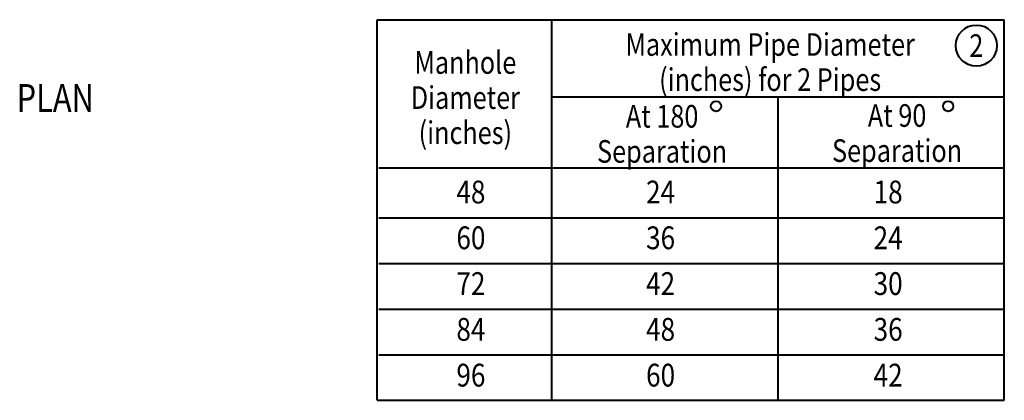
# Model space of a CAD drawing. Units: feet. Extents: x -2137151 to -2134016, y -2138504 to -2136544.
# Drawn here: x -2135021 to -2134064, y -2137834 to -2137464 of the extents above; entities that cross this region are included whole.
import ezdxf
from ezdxf.enums import TextEntityAlignment as Align

# ---------------------------------------------------------------- set-up
doc = ezdxf.new("R2010")
doc.units = ezdxf.units.FT
doc.header["$MEASUREMENT"] = 0
doc.layers.add('Level 1', color=7, linetype='Continuous', lineweight=0)
doc.styles.add('Style-font001', font='font001.shx')

msp = doc.modelspace()

# ---------------------------------------------------------------- linework, layer by layer
at = {"layer": 'Level 1', "color": 7, "linetype": 'Continuous', "lineweight": 40}
for p, q in [((-2134673.82, -2137463.69), (-2134063.82, -2137463.69)), ((-2134673.82, -2137833.81), (-2134673.82, -2137463.69)), ((-2134503.82, -2137833.81), (-2134503.82, -2137463.69)), ((-2134063.82, -2137833.81), (-2134063.82, -2137463.69)), ((-2134503.82, -2137538.55), (-2134063.82, -2137538.55)), ((-2134283.82, -2137833.81), (-2134283.82, -2137538.55)), ((-2134672.18, -2137607.86), (-2134063.82, -2137607.86)), ((-2134672.18, -2137656.38), (-2134063.82, -2137656.38)), ((-2134672.18, -2137700.73), (-2134063.82, -2137700.73)), ((-2134672.18, -2137745.09), (-2134063.82, -2137745.09)), ((-2134672.18, -2137789.45), (-2134063.82, -2137789.45)), ((-2134672.18, -2137789.45), (-2134152.67, -2137789.45)), ((-2134673.82, -2137833.81), (-2134063.82, -2137833.81))]:
    msp.add_line(p, q, dxfattribs=at)
for centre, radius in [((-2134091.03, -2137488.88), 20), ((-2134344.21, -2137547.86), 5), ((-2134118.41, -2137547.86), 5)]:
    msp.add_circle(centre, radius, dxfattribs=at)

# ---------------------------------------------------------------- texts
at = {"layer": 'Level 1', "color": 7, "linetype": 'Continuous', "lineweight": 40, "style": 'Style-font001', "width": 0.818182}
msp.add_text('2', height=22, dxfattribs=at).set_placement((-2134091.03, -2137488.88), align=Align.MIDDLE_CENTER)
at = {"layer": 'Level 1', "color": 7, "linetype": 'Continuous', "lineweight": 80, "style": 'Style-font001', "width": 0.814815}
msp.add_text('PLAN', height=27, dxfattribs=at).set_placement((-2134986.86, -2137539.8), align=Align.MIDDLE_CENTER)
at = {"layer": 'Level 1', "color": 7, "linetype": 'Continuous', "lineweight": 40, "style": 'Style-font001'}
for s, insert, char_height, attachment_point, line_spacing_factor in [('\\H1.000000x;\\W0.818182;Maximum Pipe Diameter\\P(inches) for 2 Pipes', (-2134291.57, -2137504.87), 22, 5, 0.930997), ('\\H1.000000x;\\W0.818182;Manhole\\PDiameter\\P(inches)', (-2134588, -2137539.44), 22, 5, 0.930997), ('\\P\\H1.000000x;\\W0.818182;At 180\\PSeparation\\P', (-2134396.64, -2137557.62), 22, 5, 0.930997), ('\\H1.000000x;\\W0.818182;At 90\\PSeparation\\P\\P', (-2134168.11, -2137591.01), 22, 5, 0.930997), ('\\H1.000000x;\\W0.841350;48\\P60\\P72\\P84\\P96\\P', (-2134582.59, -2137620.19), 22.1791, 2, 1.204068), ('\\H1.000000x;\\W0.841350;24\\P36\\P42\\P48\\P60\\P', (-2134398.1, -2137620.19), 22.1791, 2, 1.204068), ('\\H1.000000x;\\W0.841350;18\\P24\\P30\\P36\\P42\\P', (-2134176.81, -2137620.19), 22.1791, 2, 1.204068)]:
    msp.add_mtext(s, dxfattribs=dict(at, insert=insert, char_height=char_height, attachment_point=attachment_point, line_spacing_factor=line_spacing_factor))

doc.saveas('drawing.dxf')
